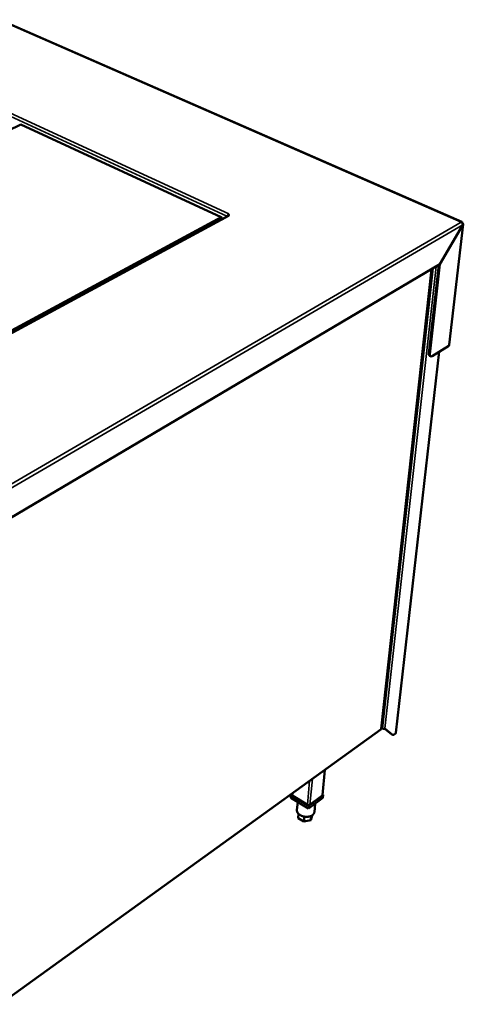
# Model space of a CAD drawing. Units: millimetres. Extents: x 65 to 5840, y 100 to 4100.
# Drawn here: x 3099 to 3472, y 2654 to 3481 of the extents above; entities that cross this region are included whole.
import ezdxf

# ---------------------------------------------------------------- set-up
doc = ezdxf.new("R2010")
doc.units = ezdxf.units.MM
doc.header["$LTSCALE"] = 20
doc.layers.add('Visible (ISO)', color=7, linetype='Continuous', lineweight=50)
doc.layers.add('Visible Narrow (ISO)', color=7, linetype='Continuous', lineweight=35)

msp = doc.modelspace()

# ---------------------------------------------------------------- linework, layer by layer
at = {"layer": 'Visible (ISO)'}
for p, q in [((3470.44, 3311.35), (2993.55, 3519.93)), ((2828.17, 3261.54), (3099.69, 3393.2)), ((3099.69, 3393.2), (3268.08, 3315.34)), ((3268.08, 3315.34), (2996.78, 3168.84)), ((2997.34, 3167.87), (3268.59, 3314.46)), ((3273.88, 3316.58), (2998.74, 3167.82)), ((3268.59, 3314.46), (3268.08, 3315.34)), ((3268.08, 3315.34), (3268.51, 3314.97)), ((3268.51, 3314.97), (3268.59, 3314.46)), ((3268.59, 3314.46), (3268.55, 3313.69)), ((3274.12, 3317.82), (3274.06, 3316.88)), ((3274.28, 3316.76), (3274.06, 3316.88)), ((3274.6, 3318.08), (3274.12, 3317.82)), ((3274.13, 3316.66), (3274.2, 3316.81)), ((3274.28, 3316.82), (3274.84, 3316.56)), ((3274.28, 3316.68), (3274.28, 3316.82)), ((3274.59, 3318.08), (3274.49, 3318.02)), ((3274.59, 3318.08), (3274.59, 3318.08)), ((3274.59, 3318.08), (3274.6, 3318.08)), ((3274.59, 3318.08), (3274.59, 3318.08)), ((3274.84, 3316.56), (3274.83, 3316.56)), ((3274.84, 3316.56), (3274.84, 3316.56)), ((3471.07, 3309.01), (3451.89, 3275.78)), ((3451.94, 3275.73), (3471.13, 3308.96)), ((3471.49, 3309.45), (3459.77, 3207.95)), ((3471.06, 3308.99), (3471.13, 3308.96)), ((3451.89, 3275.78), (3069.52, 3049.73)), ((3402.46, 2885.16), (3444.84, 3271.62)), ((3442.69, 3200.68), (3450.97, 3275.24)), ((3443.54, 3200.28), (3451.94, 3275.73)), ((3451.86, 3275.77), (3451.94, 3275.73)), ((3459.39, 3207.28), (3445.37, 3198.62)), ((3415.01, 2881.71), (3451.37, 3202.32)), ((3444.14, 3198.41), (3443.29, 3198.81)), ((3082.2, 2653.57), (3402.17, 2884.65)), ((3402.55, 2885.98), (3403.71, 2885.33)), ((3411.59, 2880.54), (3405.63, 2885.27)), ((3405.73, 2885.33), (3412.21, 2880.19)), ((3414.71, 2881.24), (3413.61, 2880.44)), ((3411.59, 2880.54), (3411.68, 2880.48)), ((3412.29, 2880.13), (3411.68, 2880.48)), ((3353.21, 2829.38), (3355.28, 2850.79)), ((3326.85, 2829.55), (3326.64, 2827.12)), ((3341.48, 2818.27), (3326.64, 2827.12)), ((3327.51, 2830.02), (3326.85, 2829.55)), ((3326.85, 2829.55), (3341.71, 2820.7)), ((3327.48, 2829.7), (3327.58, 2830.78)), ((3340.51, 2821.41), (3328.04, 2828.84)), ((3332.41, 2823.68), (3331.78, 2816.76)), ((3353.6, 2827.12), (3341.48, 2818.27)), ((3341.71, 2820.7), (3353.84, 2829.55)), ((3352.87, 2828.84), (3342.68, 2821.41)), ((3353.84, 2829.55), (3353.26, 2829.89)), ((3353.84, 2829.55), (3353.6, 2827.12)), ((3341.71, 2820.7), (3341.48, 2818.27)), ((3347.07, 2822.36), (3346.39, 2815.24)), ((3333.12, 2813.64), (3332.8, 2810.15)), ((3337.63, 2807.25), (3332.8, 2810.15)), ((3338.01, 2811.36), (3337.63, 2807.25)), ((3343.47, 2808.31), (3337.63, 2807.25)), ((3344.47, 2812.27), (3343.47, 2808.31)), ((3343.83, 2812.07), (3343.47, 2808.31)), ((3344.49, 2812.44), (3344.47, 2812.27))]:
    msp.add_line(p, q, dxfattribs=at)
at = {"layer": 'Visible (ISO)', "flags": 128}
for points in [[(3274.12, 3317.7, 0.02063), (3273.9, 3317.45, 0.036165), (3273.8, 3317.29, 0.006156), (3273.67, 3317.06, 0.005943), (3273.55, 3316.81, 0.034903), (3273.47, 3316.63, 0.02027), (3273.38, 3316.31)], [(3273.88, 3316.58, -0.055273), (3274.1, 3316.65, -0.055273), (3274.33, 3316.68, -0.06224), (3274.59, 3316.65, -0.06224), (3274.83, 3316.56)], [(3274.12, 3317.82, -0.067696), (3274.33, 3317.72, -0.078834), (3274.47, 3317.59, -0.039382), (3274.59, 3317.41, -0.085424), (3274.62, 3317.32, -0.100425), (3274.62, 3317.22, -0.053975), (3274.56, 3317.05, -0.10431), (3274.45, 3316.91, -0.089), (3274.28, 3316.82)], [(3469.86, 3311.26, -0.094384), (3470.06, 3311.37, -0.112108), (3470.26, 3311.39, -0.057891), (3470.46, 3311.33, -0.10136), (3470.57, 3311.26, -0.078423), (3470.64, 3311.16, -0.035116), (3470.75, 3310.91, -0.0723), (3470.8, 3310.67, -0.061569), (3470.78, 3310.38)], [(3442.69, 3200.68, 0.02799), (3442.65, 3200.29, 0.041543), (3442.67, 3200.02, 0.010222), (3442.73, 3199.62, 0.02802), (3442.77, 3199.48, 0.045848), (3442.83, 3199.32, 0.025772), (3442.98, 3199.07, 0.078159), (3443.08, 3198.95, 0.048212), (3443.29, 3198.81)], [(3445.37, 3198.62, -0.051057), (3445.08, 3198.45, -0.066327), (3444.82, 3198.37, -0.026253), (3444.49, 3198.34, -0.057632), (3444.33, 3198.35, -0.070931), (3444.12, 3198.42, -0.070874), (3443.94, 3198.55, -0.057238), (3443.78, 3198.73, -0.057309), (3443.66, 3198.95, -0.034587), (3443.61, 3199.12, -0.013941), (3443.53, 3199.54, -0.047201), (3443.5, 3199.85, -0.033463), (3443.54, 3200.28)], [(3403.71, 2885.33, 0.030698), (3404.01, 2885.19, 0.049965), (3404.21, 2885.13, 0.012947), (3404.59, 2885.07, 0.029288), (3404.77, 2885.06, 0.03362), (3404.95, 2885.07, 0.01676), (3405.3, 2885.13, 0.05929), (3405.47, 2885.19, 0.035387), (3405.73, 2885.33)], [(3415.01, 2881.71, -0.049679), (3414.98, 2881.58, -0.049679), (3414.92, 2881.46, -0.055552), (3414.83, 2881.34, -0.055552), (3414.71, 2881.24)], [(3413.61, 2880.44, -0.046961), (3413.32, 2880.24, -0.059996), (3413.06, 2880.13, -0.023582), (3412.77, 2880.07, -0.037244), (3412.59, 2880.05, -0.09621), (3412.43, 2880.07, -0.060193), (3412.21, 2880.19)], [(3328.04, 2828.84, -0.043557), (3327.84, 2828.97, -0.060111), (3327.72, 2829.1, -0.021314), (3327.61, 2829.26, -0.027666), (3327.53, 2829.39, -0.078519), (3327.49, 2829.51, -0.05), (3327.48, 2829.7)], [(3353.21, 2829.38, -0.050625), (3353.17, 2829.23, -0.050625), (3353.11, 2829.09, -0.05645), (3353, 2828.95, -0.05645), (3352.87, 2828.84)], [(3346.39, 2815.24, -0.033464), (3346.3, 2814.7, -0.054741), (3346.19, 2814.38, -0.013656), (3345.88, 2813.81, -0.033434), (3345.74, 2813.58, -0.027505), (3345.41, 2813.2, -0.029081), (3345.06, 2812.87, -0.023045), (3344.63, 2812.53, -0.02465), (3344.19, 2812.26, -0.019632), (3343.65, 2811.98, -0.020982), (3343.14, 2811.77, -0.017268), (3342.53, 2811.58, -0.018264), (3341.95, 2811.43, -0.015769), (3341.29, 2811.32, -0.016413), (3340.66, 2811.25, -0.014975), (3339.98, 2811.22, -0.015297), (3339.32, 2811.23, -0.014792), (3338.64, 2811.28, -0.014813), (3337.97, 2811.37, -0.015196), (3337.32, 2811.5, -0.014918), (3336.66, 2811.67, -0.016223), (3336.05, 2811.87, -0.015627), (3335.43, 2812.11, -0.017968), (3334.89, 2812.38, -0.017024), (3334.33, 2812.69, -0.020561), (3333.86, 2813.01, -0.019261), (3333.39, 2813.38, -0.024101), (3333.01, 2813.74, -0.022523), (3332.64, 2814.16, -0.028453), (3332.36, 2814.56, -0.026855), (3332.11, 2815.01, -0.032889), (3332.01, 2815.25, -0.013335), (3331.82, 2815.88, -0.054224), (3331.77, 2816.21, -0.03297), (3331.78, 2816.76)], [(3342.68, 2821.41, -0.035984), (3342.4, 2821.26, -0.059643), (3342.22, 2821.19, -0.017154), (3341.84, 2821.13, -0.034292), (3341.64, 2821.12, -0.030601), (3341.45, 2821.13, -0.013863), (3341.04, 2821.19, -0.051767), (3340.83, 2821.26, -0.031974), (3340.51, 2821.41)]]:
    msp.add_lwpolyline(points, format="xyb", dxfattribs=at)
at = {"layer": 'Visible (ISO)'}
for points in [[(3469.86, 3311.26), (3470.05, 3311.17), (3470.24, 3311.04), (3470.41, 3310.87)], [(3459.39, 3207.28), (3459.5, 3207.38), (3459.59, 3207.48), (3459.65, 3207.59)], [(3459.65, 3207.59), (3459.72, 3207.71), (3459.76, 3207.83), (3459.77, 3207.95)], [(3402.25, 2884.96), (3402.27, 2884.82), (3402.24, 2884.71), (3402.17, 2884.66)]]:
    msp.add_open_spline(points, degree=3, dxfattribs=at)
for points, knots in [([(3470.41, 3310.87), (3470.85, 3310.43), (3471.12, 3309.75), (3471.09, 3309.16), (3471.09, 3309.11), (3471.08, 3309.06), (3471.07, 3309.01)], [0.411517, 0.411517, 0.411517, 0.411517, 1.478081, 1.478081, 1.478081, 1.570796, 1.570796, 1.570796, 1.570796]), ([(3471.13, 3308.96), (3471.52, 3309.21), (3471.6, 3309.59), (3471.33, 3309.92), (3471.22, 3310.06), (3471.04, 3310.19), (3470.82, 3310.3)], [0, 0, 0, 0, 1.074185, 1.074185, 1.074185, 1.536996, 1.536996, 1.536996, 1.536996]), ([(3402.46, 2885.16), (3402.46, 2885.13), (3402.45, 2885.1), (3402.43, 2885.08), (3402.39, 2885.03), (3402.33, 2884.99), (3402.25, 2884.96)], [0.9730939, 0.9730939, 0.9730939, 0.9730939, 1.1829099, 1.1829099, 1.1829099, 1.5707963, 1.5707963, 1.5707963, 1.5707963])]:
    msp.add_open_spline(points, degree=3, knots=knots, dxfattribs=at)
at = {"layer": 'Visible Narrow (ISO)'}
for p, q in [((3469.86, 3311.26), (2992.92, 3519.91)), ((2947, 3468.99), (3274.59, 3318.08)), ((3272.92, 3316.06), (2945.85, 3467)), ((3274.83, 3316.56), (2999.28, 3167.53)), ((3068.86, 3077.89), (3469.86, 3311.26)), ((3274.59, 3318.07), (3274.59, 3318.08)), ((3471.07, 3309.01), (3069.83, 3075.06)), ((3459.39, 3207.28), (3471.13, 3308.96)), ((3402.25, 2884.96), (3444.61, 3271.48)), ((3446.3, 3272.48), (3403.71, 2885.33)), ((3448.7, 3273.9), (3405.73, 2885.33)), ((3451.08, 3202.15), (3414.71, 2881.24)), ((3443.54, 3200.28), (3442.69, 3200.68)), ((3082.21, 2653.85), (3402.25, 2884.96)), ((3412.21, 2880.19), (3411.59, 2880.54)), ((3354.97, 2850.57), (3352.87, 2828.84)), ((3342.39, 2841.48), (3340.51, 2821.41)), ((3344.73, 2843.17), (3342.68, 2821.41)), ((3328.25, 2831.27), (3328.04, 2828.84))]:
    msp.add_line(p, q, dxfattribs=at)

doc.saveas('drawing.dxf')
